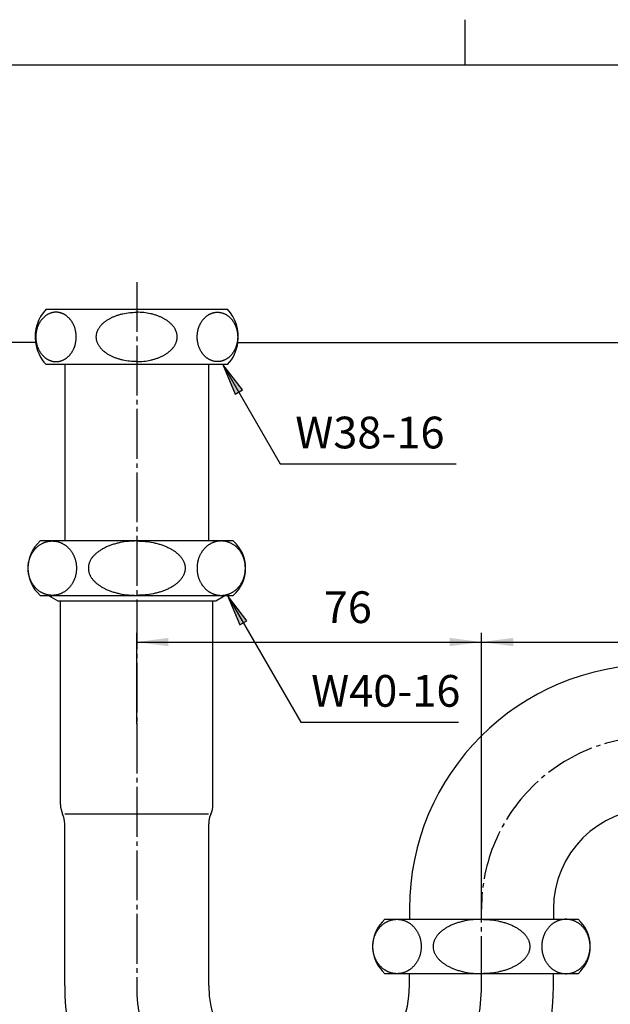
# Model space of a CAD drawing. Units: inches. Extents: x -10 to 430, y -10 to 604.
# Drawn here: x 112 to 242, y 367 to 584 of the extents above; entities that cross this region are included whole.
import ezdxf

# ---------------------------------------------------------------- set-up
doc = ezdxf.new("R2010")
doc.units = ezdxf.units.IN
doc.linetypes.add('DASH_CENTER', pattern=[14, 11, -1, 1, -1])
for name, color, linetype in [('1', 7, 'Continuous'), ('ITTEN', 7, 'Continuous'), ('JISSEN', 7, 'Continuous'), ('SAISEN', 7, 'Continuous')]:
    doc.layers.add(name, color=color, linetype=linetype)
doc.styles.add('CONVERTER_11', font='txt.shx', dxfattribs={"width": 0.9})
doc.dimstyles.new('ME10_DIM_10', dxfattribs={"dimtxt": 7, "dimasz": 7, "dimexe": 2, "dimexo": 0, "dimgap": 2, "dimtad": 1, "dimzin": 12, "dimdsep": 46, "dimtxsty": 'CONVERTER_11', "dimsah": 1, "dimcen": 0.09, "dimclrd": 2, "dimclre": 2, "dimclrt": 7, "dimadec": 0, "dimazin": 0, "dimtfac": 1, "dimtdec": 4, "dimtix": 1, "dimtmove": 0, "dimatfit": 3, "dimfxl": 1, "dimtolj": 1, "dimtzin": 0, "dimarcsym": 0})
doc.dimstyles.new('ME10_DIM_13', dxfattribs={"dimtxt": 7, "dimasz": 7, "dimexe": 2, "dimexo": 0, "dimgap": 2, "dimtad": 1, "dimzin": 12, "dimdsep": 46, "dimtxsty": 'CONVERTER_11', "dimsah": 1, "dimcen": 0.09, "dimclrd": 2, "dimclre": 2, "dimclrt": 7, "dimadec": 0, "dimazin": 0, "dimtfac": 1, "dimtdec": 4, "dimtix": 1, "dimtmove": 0, "dimatfit": 3, "dimfxl": 1, "dimtolj": 1, "dimtzin": 0, "dimarcsym": 0})
doc.dimstyles.new('ME10_DIM_15', dxfattribs={"dimtxt": 7, "dimasz": 7, "dimexe": 2, "dimexo": 0, "dimgap": 2, "dimtad": 1, "dimzin": 12, "dimdsep": 46, "dimtxsty": 'CONVERTER_11', "dimsah": 1, "dimcen": 0.09, "dimclrd": 2, "dimclre": 2, "dimclrt": 7, "dimadec": 0, "dimazin": 0, "dimtfac": 1, "dimtdec": 4, "dimtix": 1, "dimtmove": 0, "dimatfit": 3, "dimfxl": 1, "dimtolj": 1, "dimtzin": 0, "dimarcsym": 0})
doc.dimstyles.new('ME10_DIM_16', dxfattribs={"dimtxt": 7, "dimasz": 7, "dimexe": 2, "dimexo": 0, "dimgap": 2, "dimtad": 1, "dimzin": 12, "dimdsep": 46, "dimtxsty": 'CONVERTER_11', "dimsah": 1, "dimcen": 0.09, "dimclrd": 2, "dimclre": 2, "dimclrt": 7, "dimadec": 0, "dimazin": 0, "dimtfac": 1, "dimtdec": 4, "dimtix": 1, "dimtmove": 0, "dimatfit": 3, "dimfxl": 1, "dimtolj": 1, "dimtzin": 0, "dimarcsym": 0})
doc.dimstyles.get("Standard").update_dxf_attribs({"dimtxt": 0.18, "dimasz": 0.18, "dimexe": 0.18, "dimexo": 0.0625, "dimgap": 0.09, "dimtad": 0, "dimtih": 1, "dimtoh": 1, "dimdec": 4, "dimzin": 0, "dimdsep": 46, "dimtxsty": 'Standard', "dimcen": 0.09, "dimadec": 0, "dimazin": 0, "dimtfac": 1, "dimtdec": 4, "dimtofl": 0, "dimtmove": 0, "dimatfit": 3, "dimfxl": 1, "dimtolj": 1, "dimtzin": 0, "dimarcsym": 0})

# ---------------------------------------------------------------- blocks, each defined once
blk = doc.blocks.new('開示A4')
at = {"layer": '1', "color": 2, "linetype": 'Continuous'}
blk.add_line((105, 287), (105, 292), dxfattribs=at)
at = {"layer": '1', "color": 7, "linetype": 'Continuous'}
for p, q in [((105, 287), (25, 287)), ((200, 287), (105, 287))]:
    blk.add_line(p, q, dxfattribs=at)
blk = doc.blocks.new('開示A4枠')
at = {"layer": '1', "xscale": 2, "yscale": 2, "zscale": 2}
blk.add_blockref('開示A4', (0, 0), dxfattribs=at)
blk = doc.blocks.new('*D3')
at = {"layer": '1', "color": 2, "linetype": 'Continuous'}
for p, q in [((159.92, 512.8), (356.1, 512.8)), ((354.1, 512.8), (354.1, 125.8)), ((305.47, 125.8), (356.1, 125.8))]:
    blk.add_line(p, q, dxfattribs=at)
at = {"layer": '1', "color": 2}
for points in [[(355.02, 505.8), (353.18, 505.8), (354.1, 512.8)], [(353.18, 132.8), (355.02, 132.8), (354.1, 125.8)]]:
    blk.add_solid(points, dxfattribs=at)
at = {"layer": '1', "color": 7, "insert": (352.1, 301.22), "char_height": 7, "attachment_point": 7, "rotation": 90, "line_spacing_factor": 0.60024, "style": 'CONVERTER_11'}
blk.add_mtext('542～579', dxfattribs=at)
blk = doc.blocks.new('*D6')
at = {"layer": '1', "color": 2, "linetype": 'Continuous'}
for p, q in [((115.28, 512.8), (101.6, 512.8)), ((103.6, 512.8), (103.6, 332.8)), ((175.6, 332.8), (101.6, 332.8))]:
    blk.add_line(p, q, dxfattribs=at)
at = {"layer": '1', "color": 2}
for points in [[(104.52, 505.8), (102.68, 505.8), (103.6, 512.8)], [(102.68, 339.8), (104.52, 339.8), (103.6, 332.8)]]:
    blk.add_solid(points, dxfattribs=at)
at = {"layer": '1', "color": 7, "insert": (101.6, 404.72), "char_height": 7, "attachment_point": 7, "rotation": 90, "line_spacing_factor": 0.60024, "style": 'CONVERTER_11'}
blk.add_mtext('180～217', dxfattribs=at)
blk = doc.blocks.new('*D8')
at = {"layer": '1', "color": 2, "linetype": 'Continuous'}
for p, q in [((213.6, 387.8), (213.6, 448.68)), ((289.6, 387.8), (289.6, 448.68)), ((213.6, 446.68), (289.6, 446.68))]:
    blk.add_line(p, q, dxfattribs=at)
at = {"layer": '1', "color": 2}
for points in [[(220.6, 447.6), (220.6, 445.76), (213.6, 446.68)], [(282.6, 445.76), (282.6, 447.6), (289.6, 446.68)]]:
    blk.add_solid(points, dxfattribs=at)
at = {"layer": '1', "color": 7, "insert": (246.43, 448.68), "char_height": 7, "attachment_point": 7, "rotation": 0.0003, "line_spacing_factor": 0.60024, "style": 'CONVERTER_11'}
blk.add_mtext('76', dxfattribs=at)
blk = doc.blocks.new('*D9')
at = {"layer": '1', "color": 2, "linetype": 'Continuous'}
for p, q in [((137.6, 428.7), (137.6, 448.68)), ((213.6, 387.8), (213.6, 448.68)), ((137.6, 446.68), (213.6, 446.68))]:
    blk.add_line(p, q, dxfattribs=at)
at = {"layer": '1', "color": 2}
for points in [[(144.6, 447.6), (144.6, 445.76), (137.6, 446.68)], [(206.6, 445.76), (206.6, 447.6), (213.6, 446.68)]]:
    blk.add_solid(points, dxfattribs=at)
at = {"layer": '1', "color": 7, "insert": (178.83, 448.68), "char_height": 7, "attachment_point": 7, "rotation": 0.0003, "line_spacing_factor": 0.60024, "style": 'CONVERTER_11'}
blk.add_mtext('76', dxfattribs=at)

msp = doc.modelspace()

# ---------------------------------------------------------------- hatches: boundary and pattern name
at = {"layer": '1', "linetype": 'Continuous'}
for points in [[(159.301, 501.38), (160.897, 502.301), (156.599, 507.903)], [(160.301, 450.455), (161.897, 451.376), (157.599, 456.978)]]:
    msp.add_hatch(color=2, dxfattribs=at).paths.add_polyline_path(points)

# ---------------------------------------------------------------- linework, layer by layer
at = {"layer": '1', "color": 2, "linetype": 'Continuous'}
for p, q in [((160.897, 502.301), (156.599, 507.903)), ((156.599, 507.903), (159.301, 501.38)), ((159.301, 501.38), (160.897, 502.301)), ((161.897, 451.376), (157.599, 456.978)), ((157.599, 456.978), (160.301, 450.455)), ((160.301, 450.455), (161.897, 451.376))]:
    msp.add_line(p, q, dxfattribs=at)
at = {"layer": '1', "color": 7}
for p in [(115.28, 512.803), (159.918, 512.803), (137.599, 428.702), (213.599, 387.803), (213.599, 387.803)]:
    msp.add_point(p, dxfattribs=at)
at = {"layer": 'ITTEN', "color": 2, "linetype": 'DASH_CENTER'}
for p, q in [((137.599, 526.103), (137.599, 428.702)), ((137.599, 428.702), (137.599, 370.803)), ((213.599, 370.803), (213.599, 387.803))]:
    msp.add_line(p, q, dxfattribs=at)
for centre, start, end in [((251.599, 387.803), 90, 180), ((175.599, 370.803), 180, 0)]:
    msp.add_arc(centre, 38, start, end, dxfattribs=at)
at = {"layer": 'JISSEN', "color": 7, "linetype": 'Continuous'}
for p, q in [((117.599, 520.103), (157.599, 520.103)), ((157.599, 507.903), (117.599, 507.903)), ((121.724, 507.903), (121.724, 468.978)), ((153.474, 468.978), (153.474, 507.903)), ((137.599, 468.978), (116.307, 468.978)), ((158.89, 468.978), (137.599, 468.978)), ((116.307, 456.978), (137.599, 456.978)), ((118.162, 456.978), (120.197, 455.803)), ((137.599, 456.978), (158.89, 456.978)), ((155.001, 455.803), (157.036, 456.978)), ((120.197, 455.803), (137.599, 455.803)), ((120.799, 410.803), (120.799, 455.803)), ((137.599, 455.803), (154.399, 455.803)), ((154.399, 455.803), (155.001, 455.803)), ((154.399, 410.803), (154.399, 455.803)), ((137.599, 408.702), (121.783, 408.702)), ((153.415, 408.702), (137.599, 408.702)), ((121.724, 370.803), (121.724, 406.602)), ((153.474, 370.803), (153.474, 406.602)), ((197.724, 387.803), (197.724, 385.503)), ((229.474, 387.803), (229.474, 385.503)), ((192.307, 385.503), (197.724, 385.503)), ((197.724, 385.503), (234.89, 385.503)), ((197.724, 373.503), (192.307, 373.503)), ((213.599, 373.503), (197.724, 373.503)), ((197.724, 370.803), (197.724, 373.503)), ((234.89, 373.503), (213.599, 373.503)), ((229.474, 370.803), (229.474, 373.503))]:
    msp.add_line(p, q, dxfattribs=at)
for centre, radius, start, end in [((124.151, 514.003), 8.952, 137.04642, 187.70352), ((151.047, 514.003), 8.952, 352.29648, 42.95358), ((124.151, 514.003), 8.952, 187.70352, 222.95358), ((151.047, 514.003), 8.952, 317.04642, 352.29648), ((121.599, 462.978), 8, 131.40962, 228.59038), ((153.599, 462.978), 8, 311.40962, 48.59038), ((251.599, 387.803), 53.875, 0, 180), ((125.799, 410.803), 5, 180, 204.83788), ((149.399, 410.803), 5, 335.16212, 0), ((116.724, 406.602), 5, 0, 24.83788), ((158.474, 406.602), 5, 155.16212, 180), ((251.599, 387.803), 22.125, 0, 180), ((197.599, 379.503), 8, 131.40962, 228.59038), ((229.599, 379.503), 8, 311.40962, 48.59038), ((175.599, 370.803), 53.875, 180, 255.95059), ((175.599, 370.803), 22.125, 180, 0), ((175.599, 370.803), 53.875, 284.04941, 0)]:
    msp.add_arc(centre, radius, start, end, dxfattribs=at)
for points, knots in [([(118.647, 508.739), (118.584, 508.761), (118.46, 508.804), (118.276, 508.881), (118.094, 508.967), (117.915, 509.064), (117.741, 509.169), (117.571, 509.283), (117.404, 509.407), (117.242, 509.54), (117.086, 509.68), (116.934, 509.829), (116.788, 509.986), (116.647, 510.151), (116.513, 510.322), (116.385, 510.501), (116.264, 510.687), (116.148, 510.879), (116.041, 511.076), (115.94, 511.279), (115.847, 511.488), (115.76, 511.702), (115.682, 511.919), (115.612, 512.14), (115.55, 512.365), (115.495, 512.594), (115.449, 512.824), (115.411, 513.057), (115.382, 513.292), (115.361, 513.528), (115.348, 513.765), (115.344, 514.003), (115.348, 514.24), (115.361, 514.477), (115.382, 514.714), (115.411, 514.949), (115.449, 515.181), (115.495, 515.412), (115.55, 515.641), (115.612, 515.866), (115.682, 516.087), (115.76, 516.304), (115.847, 516.518), (115.94, 516.726), (116.041, 516.929), (116.148, 517.126), (116.264, 517.319), (116.385, 517.505), (116.513, 517.683), (116.647, 517.854), (116.788, 518.02), (116.934, 518.177), (117.086, 518.326), (117.242, 518.466), (117.404, 518.599), (117.571, 518.722), (117.741, 518.837), (117.915, 518.942), (118.094, 519.038), (118.276, 519.125), (118.46, 519.201), (118.646, 519.268), (118.836, 519.325), (119.027, 519.371), (119.219, 519.407), (119.413, 519.433), (119.607, 519.449), (119.802, 519.454), (119.997, 519.449), (120.191, 519.433), (120.385, 519.407), (120.577, 519.371), (120.769, 519.325), (120.958, 519.268), (121.144, 519.201), (121.329, 519.125), (121.511, 519.038), (121.689, 518.942), (121.863, 518.837), (122.033, 518.722), (122.2, 518.599), (122.362, 518.466), (122.518, 518.326), (122.67, 518.177), (122.816, 518.02), (122.957, 517.854), (123.091, 517.683), (123.219, 517.505), (123.341, 517.319), (123.456, 517.126), (123.564, 516.929), (123.664, 516.726), (123.758, 516.518), (123.844, 516.304), (123.922, 516.087), (123.992, 515.866), (124.055, 515.641), (124.109, 515.412), (124.155, 515.181), (124.193, 514.949), (124.222, 514.714), (124.244, 514.477), (124.256, 514.24), (124.261, 514.003), (124.256, 513.765), (124.244, 513.528), (124.222, 513.292), (124.193, 513.057), (124.155, 512.824), (124.109, 512.594), (124.055, 512.365), (123.992, 512.14), (123.922, 511.919), (123.844, 511.702), (123.758, 511.488), (123.664, 511.279), (123.564, 511.076), (123.456, 510.879), (123.341, 510.687), (123.219, 510.501), (123.091, 510.322), (122.957, 510.151), (122.816, 509.986), (122.67, 509.829), (122.518, 509.68), (122.362, 509.54), (122.2, 509.407), (122.033, 509.283), (121.863, 509.169), (121.689, 509.064), (121.511, 508.967), (121.329, 508.881), (121.144, 508.804), (120.958, 508.738), (120.769, 508.681), (120.577, 508.634), (120.385, 508.598), (120.191, 508.572), (119.997, 508.556), (119.802, 508.551), (119.607, 508.556), (119.413, 508.572), (119.219, 508.598), (119.027, 508.634), (118.835, 508.68), (118.71, 508.72), (118.647, 508.739)], [0, 0, 0, 0, 0.1977514, 0.3955011, 0.5984301, 0.8013629, 1.0043015, 1.2072395, 1.4169576, 1.6266786, 1.8364044, 2.0461305, 2.2633137, 2.4804991, 2.697688, 2.9148775, 3.1392798, 3.3636835, 3.5880897, 3.8124965, 4.0430619, 4.2736281, 4.5041959, 4.7347642, 4.9698003, 5.2048369, 5.4398743, 5.6749121, 5.9122932, 6.1496744, 6.3870559, 6.6244375, 6.8618192, 7.0992006, 7.3365818, 7.5739629, 7.8090007, 8.0440382, 8.2790747, 8.5141108, 8.7446792, 8.975247, 9.2058132, 9.4363786, 9.6607854, 9.8851915, 10.1095952, 10.3339976, 10.551187, 10.768376, 10.9855613, 11.2027446, 11.4124706, 11.6221965, 11.8319175, 12.0416355, 12.2445735, 12.4475121, 12.6504449, 12.853374, 13.0511236, 13.248875, 13.4466213, 13.6443634, 13.8392949, 14.0342294, 14.2291618, 14.4240902, 14.6190186, 14.813951, 15.0088855, 15.203817, 15.4015591, 15.5993054, 15.7970568, 15.9948065, 16.1977355, 16.4006683, 16.6036069, 16.8065449, 17.0162629, 17.2259839, 17.4357098, 17.6454359, 17.8626191, 18.0798044, 18.2969934, 18.5141828, 18.7385852, 18.9629889, 19.1873951, 19.4118018, 19.6423672, 19.8729334, 20.1035013, 20.3340696, 20.5691057, 20.8041423, 21.0391797, 21.2742175, 21.5115986, 21.7489798, 21.9863613, 22.2237429, 22.4611245, 22.698506, 22.9358872, 23.1732683, 23.4083061, 23.6433435, 23.8783801, 24.1134162, 24.3439845, 24.5745523, 24.8051186, 25.0356839, 25.2600907, 25.4844969, 25.7089006, 25.9333029, 26.1504924, 26.3676813, 26.5848667, 26.8020499, 27.011776, 27.2215019, 27.4312228, 27.6409409, 27.8438789, 28.0468175, 28.2497503, 28.4526793, 28.650429, 28.8481804, 29.0459267, 29.2436688, 29.4386003, 29.6335348, 29.8284672, 30.0233956, 30.218324, 30.4132564, 30.6081909, 30.8031224, 31.0008645, 31.1986107, 31.1986107, 31.1986107, 31.1986107]), ([(137.599, 508.553), (137.087, 508.568), (136.063, 508.599), (134.929, 508.79), (134.193, 508.964), (133.84, 509.059), (133.489, 509.165), (133.148, 509.279), (132.817, 509.402), (132.496, 509.532), (132.179, 509.674), (131.875, 509.823), (131.584, 509.978), (131.306, 510.141), (131.034, 510.314), (130.776, 510.493), (130.533, 510.677), (130.305, 510.867), (130.086, 511.066), (129.883, 511.27), (129.696, 511.478), (129.525, 511.689), (129.366, 511.909), (129.224, 512.132), (129.098, 512.357), (128.99, 512.584), (128.896, 512.817), (128.819, 513.052), (128.759, 513.288), (128.717, 513.524), (128.691, 513.763), (128.682, 514.003), (128.691, 514.243), (128.717, 514.481), (128.759, 514.717), (128.819, 514.954), (128.896, 515.189), (128.99, 515.422), (129.098, 515.648), (129.224, 515.874), (129.366, 516.097), (129.525, 516.317), (129.696, 516.527), (129.883, 516.735), (130.086, 516.939), (130.305, 517.139), (130.533, 517.328), (130.776, 517.513), (131.034, 517.692), (131.306, 517.865), (131.584, 518.027), (131.875, 518.183), (132.179, 518.332), (132.496, 518.473), (132.817, 518.604), (133.148, 518.726), (133.489, 518.841), (133.84, 518.946), (134.193, 519.041), (134.929, 519.215), (136.063, 519.406), (137.087, 519.437), (137.599, 519.453)], [0, 0, 0, 0, 1.5354739, 3.0709478, 3.4372462, 3.8035238, 4.1698104, 4.5361014, 4.8824805, 5.2288558, 5.5752293, 5.9216018, 6.2438547, 6.5661038, 6.8883491, 7.2105916, 7.5067779, 7.80296, 8.0991331, 8.3953, 8.6665288, 8.9377547, 9.2089566, 9.4801459, 9.7312784, 9.9824136, 10.2334995, 10.4845645, 10.7243067, 10.9640623, 11.2037851, 11.4434854, 11.6831858, 11.9229086, 12.1626642, 12.4024064, 12.6534714, 12.9045572, 13.1556924, 13.406825, 13.6780143, 13.9492161, 14.220442, 14.4916708, 14.7878378, 15.0840108, 15.3801929, 15.6763792, 15.9986218, 16.320867, 16.6431162, 16.965369, 17.3117416, 17.658115, 18.0044903, 18.3508695, 18.7171605, 19.083447, 19.4497247, 19.816023, 21.3514969, 22.8869709, 22.8869709, 22.8869709, 22.8869709]), ([(137.599, 508.553), (138.111, 508.568), (139.135, 508.599), (140.269, 508.79), (141.005, 508.964), (141.358, 509.059), (141.709, 509.165), (142.05, 509.279), (142.381, 509.402), (142.702, 509.532), (143.019, 509.674), (143.322, 509.823), (143.614, 509.978), (143.892, 510.141), (144.164, 510.314), (144.422, 510.493), (144.664, 510.677), (144.892, 510.867), (145.112, 511.066), (145.315, 511.27), (145.502, 511.478), (145.673, 511.689), (145.832, 511.909), (145.974, 512.132), (146.1, 512.357), (146.208, 512.584), (146.302, 512.817), (146.379, 513.052), (146.439, 513.288), (146.481, 513.524), (146.507, 513.763), (146.516, 514.003), (146.507, 514.243), (146.481, 514.481), (146.439, 514.717), (146.379, 514.954), (146.302, 515.189), (146.208, 515.422), (146.1, 515.648), (145.974, 515.874), (145.832, 516.097), (145.673, 516.317), (145.502, 516.527), (145.315, 516.735), (145.112, 516.939), (144.892, 517.139), (144.664, 517.328), (144.422, 517.513), (144.164, 517.692), (143.892, 517.865), (143.614, 518.027), (143.322, 518.183), (143.019, 518.332), (142.702, 518.473), (142.381, 518.604), (142.05, 518.726), (141.709, 518.841), (141.358, 518.946), (141.005, 519.041), (140.269, 519.215), (139.135, 519.406), (138.111, 519.437), (137.599, 519.453)], [0, 0, 0, 0, 1.5354739, 3.0709478, 3.4372462, 3.8035238, 4.1698104, 4.5361014, 4.8824805, 5.2288558, 5.5752293, 5.9216018, 6.2438547, 6.5661038, 6.8883491, 7.2105916, 7.5067779, 7.80296, 8.0991331, 8.3953, 8.6665288, 8.9377547, 9.2089566, 9.4801459, 9.7312784, 9.9824136, 10.2334995, 10.4845645, 10.7243067, 10.9640623, 11.2037851, 11.4434854, 11.6831858, 11.9229086, 12.1626642, 12.4024064, 12.6534714, 12.9045572, 13.1556924, 13.406825, 13.6780143, 13.9492161, 14.220442, 14.4916708, 14.7878378, 15.0840108, 15.3801929, 15.6763792, 15.9986218, 16.320867, 16.6431162, 16.965369, 17.3117416, 17.658115, 18.0044903, 18.3508695, 18.7171605, 19.083447, 19.4497247, 19.816023, 21.3514969, 22.8869709, 22.8869709, 22.8869709, 22.8869709]), ([(156.551, 508.739), (156.614, 508.761), (156.738, 508.804), (156.922, 508.881), (157.104, 508.967), (157.283, 509.064), (157.457, 509.169), (157.627, 509.283), (157.794, 509.407), (157.956, 509.54), (158.112, 509.68), (158.264, 509.829), (158.41, 509.986), (158.551, 510.151), (158.685, 510.322), (158.813, 510.501), (158.934, 510.687), (159.05, 510.879), (159.157, 511.076), (159.258, 511.279), (159.351, 511.488), (159.437, 511.702), (159.515, 511.919), (159.586, 512.14), (159.648, 512.365), (159.703, 512.594), (159.749, 512.824), (159.787, 513.057), (159.816, 513.292), (159.837, 513.528), (159.85, 513.765), (159.854, 514.003), (159.85, 514.24), (159.837, 514.477), (159.816, 514.714), (159.787, 514.949), (159.749, 515.181), (159.703, 515.412), (159.648, 515.641), (159.586, 515.866), (159.515, 516.087), (159.437, 516.304), (159.351, 516.518), (159.258, 516.726), (159.157, 516.929), (159.05, 517.126), (158.934, 517.319), (158.813, 517.505), (158.685, 517.683), (158.551, 517.854), (158.41, 518.02), (158.264, 518.177), (158.112, 518.326), (157.956, 518.466), (157.794, 518.599), (157.627, 518.722), (157.457, 518.837), (157.283, 518.942), (157.104, 519.038), (156.922, 519.125), (156.738, 519.201), (156.552, 519.268), (156.362, 519.325), (156.171, 519.371), (155.978, 519.407), (155.785, 519.433), (155.591, 519.449), (155.396, 519.454), (155.201, 519.449), (155.006, 519.433), (154.813, 519.407), (154.621, 519.371), (154.429, 519.325), (154.24, 519.268), (154.053, 519.201), (153.869, 519.125), (153.687, 519.038), (153.509, 518.942), (153.335, 518.837), (153.165, 518.722), (152.998, 518.599), (152.836, 518.466), (152.68, 518.326), (152.528, 518.177), (152.382, 518.02), (152.241, 517.854), (152.107, 517.683), (151.979, 517.505), (151.857, 517.319), (151.742, 517.126), (151.634, 516.929), (151.534, 516.726), (151.44, 516.518), (151.354, 516.304), (151.276, 516.087), (151.206, 515.866), (151.143, 515.641), (151.089, 515.412), (151.043, 515.181), (151.005, 514.949), (150.976, 514.714), (150.954, 514.477), (150.942, 514.24), (150.937, 514.003), (150.942, 513.765), (150.954, 513.528), (150.976, 513.292), (151.005, 513.057), (151.043, 512.824), (151.089, 512.594), (151.143, 512.365), (151.206, 512.14), (151.276, 511.919), (151.354, 511.702), (151.44, 511.488), (151.534, 511.279), (151.634, 511.076), (151.742, 510.879), (151.857, 510.687), (151.979, 510.501), (152.107, 510.322), (152.241, 510.151), (152.382, 509.986), (152.528, 509.829), (152.68, 509.68), (152.836, 509.54), (152.998, 509.407), (153.165, 509.283), (153.335, 509.169), (153.509, 509.064), (153.687, 508.967), (153.869, 508.881), (154.053, 508.804), (154.24, 508.738), (154.429, 508.681), (154.621, 508.634), (154.813, 508.598), (155.006, 508.572), (155.201, 508.556), (155.396, 508.551), (155.591, 508.556), (155.785, 508.572), (155.978, 508.598), (156.171, 508.634), (156.362, 508.68), (156.488, 508.72), (156.551, 508.739)], [0, 0, 0, 0, 0.1977514, 0.3955011, 0.5984301, 0.8013629, 1.0043015, 1.2072395, 1.4169576, 1.6266786, 1.8364044, 2.0461305, 2.2633137, 2.4804991, 2.697688, 2.9148775, 3.1392798, 3.3636835, 3.5880897, 3.8124965, 4.0430619, 4.2736281, 4.5041959, 4.7347642, 4.9698003, 5.2048369, 5.4398743, 5.6749121, 5.9122932, 6.1496744, 6.3870559, 6.6244375, 6.8618192, 7.0992006, 7.3365818, 7.5739629, 7.8090007, 8.0440382, 8.2790747, 8.5141108, 8.7446792, 8.975247, 9.2058132, 9.4363786, 9.6607854, 9.8851915, 10.1095952, 10.3339976, 10.551187, 10.768376, 10.9855613, 11.2027446, 11.4124706, 11.6221965, 11.8319175, 12.0416355, 12.2445735, 12.4475121, 12.6504449, 12.853374, 13.0511236, 13.248875, 13.4466213, 13.6443634, 13.8392949, 14.0342294, 14.2291618, 14.4240902, 14.6190186, 14.813951, 15.0088855, 15.203817, 15.4015591, 15.5993054, 15.7970568, 15.9948065, 16.1977355, 16.4006683, 16.6036069, 16.8065449, 17.0162629, 17.2259839, 17.4357098, 17.6454359, 17.8626191, 18.0798044, 18.2969934, 18.5141828, 18.7385852, 18.9629889, 19.1873951, 19.4118018, 19.6423672, 19.8729334, 20.1035013, 20.3340696, 20.5691057, 20.8041423, 21.0391797, 21.2742175, 21.5115986, 21.7489798, 21.9863613, 22.2237429, 22.4611245, 22.698506, 22.9358872, 23.1732683, 23.4083061, 23.6433435, 23.8783801, 24.1134162, 24.3439845, 24.5745523, 24.8051186, 25.0356839, 25.2600907, 25.4844969, 25.7089006, 25.9333029, 26.1504924, 26.3676813, 26.5848667, 26.8020499, 27.011776, 27.2215019, 27.4312228, 27.6409409, 27.8438789, 28.0468175, 28.2497503, 28.4526793, 28.650429, 28.8481804, 29.0459267, 29.2436688, 29.4386003, 29.6335348, 29.8284672, 30.0233956, 30.218324, 30.4132564, 30.6081909, 30.8031224, 31.0008645, 31.1986107, 31.1986107, 31.1986107, 31.1986107]), ([(117.598, 468.773), (117.523, 468.749), (117.374, 468.702), (117.154, 468.617), (116.937, 468.522), (116.723, 468.416), (116.515, 468.301), (116.311, 468.175), (116.112, 468.039), (115.918, 467.893), (115.731, 467.738), (115.549, 467.574), (115.374, 467.401), (115.206, 467.22), (115.045, 467.031), (114.892, 466.834), (114.746, 466.63), (114.608, 466.418), (114.48, 466.201), (114.359, 465.977), (114.247, 465.748), (114.144, 465.512), (114.051, 465.273), (113.966, 465.029), (113.892, 464.782), (113.827, 464.53), (113.771, 464.276), (113.726, 464.019), (113.691, 463.761), (113.665, 463.5), (113.65, 463.239), (113.645, 462.978), (113.65, 462.716), (113.665, 462.455), (113.691, 462.195), (113.726, 461.936), (113.771, 461.68), (113.827, 461.426), (113.892, 461.174), (113.966, 460.926), (114.051, 460.682), (114.144, 460.443), (114.247, 460.208), (114.359, 459.978), (114.48, 459.755), (114.608, 459.537), (114.746, 459.326), (114.892, 459.121), (115.045, 458.925), (115.206, 458.736), (115.374, 458.554), (115.549, 458.381), (115.731, 458.217), (115.918, 458.063), (116.112, 457.917), (116.311, 457.781), (116.515, 457.655), (116.723, 457.539), (116.937, 457.433), (117.154, 457.338), (117.374, 457.254), (117.597, 457.181), (117.824, 457.118), (118.052, 457.067), (118.283, 457.027), (118.514, 456.999), (118.746, 456.982), (118.979, 456.976), (119.212, 456.982), (119.445, 456.999), (119.676, 457.027), (119.906, 457.067), (120.135, 457.118), (120.361, 457.181), (120.585, 457.254), (120.805, 457.338), (121.022, 457.433), (121.236, 457.539), (121.444, 457.655), (121.648, 457.781), (121.847, 457.917), (122.041, 458.063), (122.228, 458.217), (122.41, 458.381), (122.585, 458.554), (122.753, 458.736), (122.914, 458.925), (123.067, 459.121), (123.213, 459.326), (123.35, 459.537), (123.479, 459.755), (123.6, 459.978), (123.712, 460.208), (123.815, 460.443), (123.908, 460.682), (123.992, 460.926), (124.067, 461.174), (124.132, 461.426), (124.188, 461.68), (124.233, 461.936), (124.268, 462.195), (124.294, 462.455), (124.309, 462.716), (124.314, 462.978), (124.309, 463.239), (124.294, 463.5), (124.268, 463.761), (124.233, 464.019), (124.188, 464.276), (124.132, 464.53), (124.067, 464.782), (123.992, 465.029), (123.908, 465.273), (123.815, 465.512), (123.712, 465.748), (123.6, 465.977), (123.479, 466.201), (123.35, 466.418), (123.213, 466.63), (123.067, 466.834), (122.914, 467.031), (122.753, 467.22), (122.585, 467.401), (122.41, 467.574), (122.228, 467.738), (122.041, 467.893), (121.847, 468.039), (121.648, 468.175), (121.444, 468.301), (121.236, 468.416), (121.022, 468.522), (120.805, 468.617), (120.585, 468.701), (120.361, 468.775), (120.135, 468.837), (119.906, 468.888), (119.676, 468.928), (119.445, 468.957), (119.212, 468.974), (118.979, 468.98), (118.746, 468.974), (118.514, 468.957), (118.283, 468.928), (118.052, 468.888), (117.824, 468.838), (117.673, 468.794), (117.598, 468.773)], [0, 0, 0, 0, 0.2347905, 0.4695793, 0.7077439, 0.9459113, 1.1840819, 1.4222515, 1.6648963, 1.9075436, 2.150194, 2.392844, 2.6404863, 2.8881306, 3.1357776, 3.3834245, 3.6359665, 3.88851, 4.1410556, 4.3936012, 4.6503753, 4.9071506, 5.1639273, 5.4207041, 5.6805754, 5.9404475, 6.2003204, 6.4601933, 6.7216979, 6.9832031, 7.2447085, 7.5062137, 7.7677189, 8.0292244, 8.2907295, 8.5522342, 8.812107, 9.07198, 9.3318521, 9.5917234, 9.8485001, 10.1052769, 10.3620521, 10.6188262, 10.8713719, 11.1239175, 11.376461, 11.6290029, 11.8766498, 12.1242969, 12.3719412, 12.6195834, 12.8622334, 13.1048839, 13.3475311, 13.5901759, 13.8283455, 14.0665161, 14.3046835, 14.5428481, 14.7776369, 15.0124274, 15.2472155, 15.4820006, 15.7149699, 15.9479416, 16.1809123, 16.4138803, 16.6468482, 16.879819, 17.1127907, 17.34576, 17.5805451, 17.8153331, 18.0501236, 18.2849125, 18.523077, 18.7612445, 18.9994151, 19.2375847, 19.4802294, 19.7228767, 19.9655272, 20.2081771, 20.4558194, 20.7034637, 20.9511108, 21.1987577, 21.4512996, 21.7038431, 21.9563887, 22.2089343, 22.4657085, 22.7224837, 22.9792605, 23.2360372, 23.4959085, 23.7557806, 24.0156535, 24.2755264, 24.5370311, 24.7985362, 25.0600417, 25.3215469, 25.583052, 25.8445575, 26.1060626, 26.3675673, 26.6274402, 26.8873131, 27.1471852, 27.4070565, 27.6638332, 27.92061, 28.1773852, 28.4341594, 28.686705, 28.9392506, 29.1917941, 29.444336, 29.6919829, 29.93963, 30.1872743, 30.4349166, 30.6775665, 30.920217, 31.1628643, 31.405509, 31.6436786, 31.8818493, 32.1200167, 32.3581812, 32.5929701, 32.8277606, 33.0625486, 33.2973337, 33.5303031, 33.7632747, 33.9962455, 34.2292134, 34.4621814, 34.6951521, 34.9281238, 35.1610931, 35.3958782, 35.6306663, 35.6306663, 35.6306663, 35.6306663]), ([(137.599, 468.978), (136.987, 468.961), (135.763, 468.927), (134.407, 468.717), (133.525, 468.525), (133.102, 468.42), (132.682, 468.304), (132.274, 468.179), (131.878, 468.044), (131.495, 467.9), (131.116, 467.744), (130.752, 467.581), (130.404, 467.409), (130.071, 467.231), (129.745, 467.04), (129.437, 466.843), (129.147, 466.64), (128.875, 466.432), (128.612, 466.212), (128.369, 465.988), (128.145, 465.759), (127.941, 465.528), (127.75, 465.285), (127.579, 465.039), (127.429, 464.791), (127.299, 464.542), (127.186, 464.285), (127.094, 464.026), (127.023, 463.765), (126.972, 463.505), (126.941, 463.242), (126.93, 462.978), (126.941, 462.713), (126.972, 462.45), (127.023, 462.19), (127.094, 461.93), (127.186, 461.67), (127.299, 461.413), (127.429, 461.164), (127.579, 460.916), (127.75, 460.67), (127.941, 460.428), (128.145, 460.197), (128.369, 459.968), (128.612, 459.743), (128.875, 459.523), (129.147, 459.315), (129.437, 459.113), (129.745, 458.915), (130.071, 458.725), (130.404, 458.546), (130.752, 458.375), (131.116, 458.211), (131.495, 458.055), (131.878, 457.912), (132.274, 457.777), (132.682, 457.651), (133.102, 457.535), (133.525, 457.431), (134.407, 457.239), (135.763, 457.029), (136.987, 456.995), (137.599, 456.978)], [0, 0, 0, 0, 1.8351483, 3.6702966, 4.1060007, 4.5416841, 4.9773767, 5.4130738, 5.8225295, 6.2319808, 6.6414311, 7.0508806, 7.4282967, 7.8057079, 8.1831168, 8.5605232, 8.9029409, 9.2453525, 9.5877569, 9.9301548, 10.2385743, 10.5469885, 10.8553768, 11.1637486, 11.4443401, 11.7249339, 12.0054445, 12.285923, 12.5504988, 12.8150951, 13.0796246, 13.3441174, 13.6086102, 13.8731397, 14.137736, 14.4023119, 14.6827904, 14.963301, 15.2438948, 15.5244862, 15.8328581, 16.1412464, 16.4496605, 16.7580801, 17.1004779, 17.4428824, 17.785294, 18.1277117, 18.5051181, 18.882527, 19.2599382, 19.6373543, 20.0468038, 20.456254, 20.8657053, 21.2751611, 21.7108582, 22.1465508, 22.5822342, 23.0179382, 24.8530865, 26.6882349, 26.6882349, 26.6882349, 26.6882349]), ([(137.599, 468.978), (138.211, 468.961), (139.435, 468.927), (140.791, 468.717), (141.673, 468.525), (142.096, 468.42), (142.516, 468.304), (142.924, 468.179), (143.32, 468.044), (143.703, 467.9), (144.082, 467.744), (144.446, 467.581), (144.794, 467.409), (145.127, 467.231), (145.453, 467.04), (145.761, 466.843), (146.051, 466.64), (146.323, 466.432), (146.586, 466.212), (146.829, 465.988), (147.053, 465.759), (147.257, 465.528), (147.448, 465.285), (147.619, 465.039), (147.769, 464.791), (147.899, 464.542), (148.012, 464.285), (148.104, 464.026), (148.175, 463.765), (148.226, 463.505), (148.257, 463.242), (148.268, 462.978), (148.257, 462.713), (148.226, 462.45), (148.175, 462.19), (148.104, 461.93), (148.012, 461.67), (147.899, 461.413), (147.769, 461.164), (147.619, 460.916), (147.448, 460.67), (147.257, 460.428), (147.053, 460.197), (146.829, 459.968), (146.586, 459.743), (146.323, 459.523), (146.051, 459.315), (145.761, 459.113), (145.453, 458.915), (145.127, 458.725), (144.794, 458.546), (144.446, 458.375), (144.082, 458.211), (143.703, 458.055), (143.32, 457.912), (142.924, 457.777), (142.516, 457.651), (142.096, 457.535), (141.673, 457.431), (140.791, 457.239), (139.435, 457.029), (138.211, 456.995), (137.599, 456.978)], [0, 0, 0, 0, 1.8351483, 3.6702966, 4.1060007, 4.5416841, 4.9773767, 5.4130738, 5.8225295, 6.2319808, 6.6414311, 7.0508806, 7.4282967, 7.8057079, 8.1831168, 8.5605232, 8.9029409, 9.2453525, 9.5877569, 9.9301548, 10.2385743, 10.5469885, 10.8553768, 11.1637486, 11.4443401, 11.7249339, 12.0054445, 12.285923, 12.5504988, 12.8150951, 13.0796246, 13.3441174, 13.6086102, 13.8731397, 14.137736, 14.4023119, 14.6827904, 14.963301, 15.2438948, 15.5244862, 15.8328581, 16.1412464, 16.4496605, 16.7580801, 17.1004779, 17.4428824, 17.785294, 18.1277117, 18.5051181, 18.882527, 19.2599382, 19.6373543, 20.0468038, 20.456254, 20.8657053, 21.2751611, 21.7108582, 22.1465508, 22.5822342, 23.0179382, 24.8530865, 26.6882349, 26.6882349, 26.6882349, 26.6882349]), ([(157.6, 468.773), (157.675, 468.749), (157.824, 468.702), (158.044, 468.617), (158.261, 468.522), (158.475, 468.416), (158.683, 468.301), (158.887, 468.175), (159.086, 468.039), (159.28, 467.893), (159.467, 467.738), (159.649, 467.574), (159.824, 467.401), (159.992, 467.22), (160.153, 467.031), (160.306, 466.834), (160.452, 466.63), (160.59, 466.418), (160.718, 466.201), (160.839, 465.977), (160.951, 465.748), (161.054, 465.512), (161.147, 465.273), (161.232, 465.029), (161.306, 464.782), (161.371, 464.53), (161.427, 464.276), (161.472, 464.019), (161.507, 463.761), (161.533, 463.5), (161.548, 463.239), (161.553, 462.978), (161.548, 462.716), (161.533, 462.455), (161.507, 462.195), (161.472, 461.936), (161.427, 461.68), (161.371, 461.426), (161.306, 461.174), (161.232, 460.926), (161.147, 460.682), (161.054, 460.443), (160.951, 460.208), (160.839, 459.978), (160.718, 459.755), (160.59, 459.537), (160.452, 459.326), (160.306, 459.121), (160.153, 458.925), (159.992, 458.736), (159.824, 458.554), (159.649, 458.381), (159.467, 458.217), (159.28, 458.063), (159.086, 457.917), (158.887, 457.781), (158.683, 457.655), (158.475, 457.539), (158.261, 457.433), (158.044, 457.338), (157.824, 457.254), (157.601, 457.181), (157.374, 457.118), (157.145, 457.067), (156.915, 457.027), (156.684, 456.999), (156.452, 456.982), (156.219, 456.976), (155.986, 456.982), (155.753, 456.999), (155.522, 457.027), (155.292, 457.067), (155.063, 457.118), (154.837, 457.181), (154.613, 457.254), (154.393, 457.338), (154.176, 457.433), (153.962, 457.539), (153.754, 457.655), (153.55, 457.781), (153.351, 457.917), (153.157, 458.063), (152.97, 458.217), (152.788, 458.381), (152.613, 458.554), (152.445, 458.736), (152.284, 458.925), (152.131, 459.121), (151.985, 459.326), (151.848, 459.537), (151.719, 459.755), (151.598, 459.978), (151.486, 460.208), (151.383, 460.443), (151.29, 460.682), (151.205, 460.926), (151.131, 461.174), (151.066, 461.426), (151.01, 461.68), (150.965, 461.936), (150.93, 462.195), (150.904, 462.455), (150.889, 462.716), (150.884, 462.978), (150.889, 463.239), (150.904, 463.5), (150.93, 463.761), (150.965, 464.019), (151.01, 464.276), (151.066, 464.53), (151.131, 464.782), (151.205, 465.029), (151.29, 465.273), (151.383, 465.512), (151.486, 465.748), (151.598, 465.977), (151.719, 466.201), (151.848, 466.418), (151.985, 466.63), (152.131, 466.834), (152.284, 467.031), (152.445, 467.22), (152.613, 467.401), (152.788, 467.574), (152.97, 467.738), (153.157, 467.893), (153.351, 468.039), (153.55, 468.175), (153.754, 468.301), (153.962, 468.416), (154.176, 468.522), (154.393, 468.617), (154.613, 468.701), (154.837, 468.775), (155.063, 468.837), (155.292, 468.888), (155.522, 468.928), (155.753, 468.957), (155.986, 468.974), (156.219, 468.98), (156.452, 468.974), (156.684, 468.957), (156.915, 468.928), (157.145, 468.888), (157.374, 468.838), (157.525, 468.794), (157.6, 468.773)], [0, 0, 0, 0, 0.2347905, 0.4695793, 0.7077439, 0.9459113, 1.1840819, 1.4222515, 1.6648963, 1.9075436, 2.150194, 2.392844, 2.6404863, 2.8881306, 3.1357776, 3.3834245, 3.6359665, 3.88851, 4.1410556, 4.3936012, 4.6503753, 4.9071506, 5.1639273, 5.4207041, 5.6805754, 5.9404475, 6.2003204, 6.4601933, 6.7216979, 6.9832031, 7.2447085, 7.5062137, 7.7677189, 8.0292244, 8.2907295, 8.5522342, 8.812107, 9.07198, 9.3318521, 9.5917234, 9.8485001, 10.1052769, 10.3620521, 10.6188262, 10.8713719, 11.1239175, 11.376461, 11.6290029, 11.8766498, 12.1242969, 12.3719412, 12.6195834, 12.8622334, 13.1048839, 13.3475311, 13.5901759, 13.8283455, 14.0665161, 14.3046835, 14.5428481, 14.7776369, 15.0124274, 15.2472155, 15.4820006, 15.7149699, 15.9479416, 16.1809123, 16.4138803, 16.6468482, 16.879819, 17.1127907, 17.34576, 17.5805451, 17.8153331, 18.0501236, 18.2849125, 18.523077, 18.7612445, 18.9994151, 19.2375847, 19.4802294, 19.7228767, 19.9655272, 20.2081771, 20.4558194, 20.7034637, 20.9511108, 21.1987577, 21.4512996, 21.7038431, 21.9563887, 22.2089343, 22.4657085, 22.7224837, 22.9792605, 23.2360372, 23.4959085, 23.7557806, 24.0156535, 24.2755264, 24.5370311, 24.7985362, 25.0600417, 25.3215469, 25.583052, 25.8445575, 26.1060626, 26.3675673, 26.6274402, 26.8873131, 27.1471852, 27.4070565, 27.6638332, 27.92061, 28.1773852, 28.4341594, 28.686705, 28.9392506, 29.1917941, 29.444336, 29.6919829, 29.93963, 30.1872743, 30.4349166, 30.6775665, 30.920217, 31.1628643, 31.405509, 31.6436786, 31.8818493, 32.1200167, 32.3581812, 32.5929701, 32.8277606, 33.0625486, 33.2973337, 33.5303031, 33.7632747, 33.9962455, 34.2292134, 34.4621814, 34.6951521, 34.9281238, 35.1610931, 35.3958782, 35.6306663, 35.6306663, 35.6306663, 35.6306663]), ([(193.598, 385.298), (193.523, 385.274), (193.374, 385.227), (193.154, 385.142), (192.937, 385.047), (192.723, 384.941), (192.515, 384.826), (192.311, 384.7), (192.112, 384.564), (191.918, 384.418), (191.731, 384.263), (191.549, 384.099), (191.374, 383.926), (191.206, 383.745), (191.045, 383.556), (190.892, 383.359), (190.746, 383.155), (190.608, 382.943), (190.48, 382.726), (190.359, 382.502), (190.247, 382.273), (190.144, 382.037), (190.051, 381.798), (189.966, 381.554), (189.892, 381.307), (189.827, 381.055), (189.771, 380.801), (189.726, 380.544), (189.691, 380.286), (189.665, 380.025), (189.65, 379.764), (189.645, 379.503), (189.65, 379.241), (189.665, 378.98), (189.691, 378.72), (189.726, 378.461), (189.771, 378.205), (189.827, 377.951), (189.892, 377.699), (189.966, 377.451), (190.051, 377.207), (190.144, 376.968), (190.247, 376.733), (190.359, 376.503), (190.48, 376.28), (190.608, 376.062), (190.746, 375.851), (190.892, 375.646), (191.045, 375.45), (191.206, 375.261), (191.374, 375.079), (191.549, 374.906), (191.731, 374.742), (191.918, 374.588), (192.112, 374.442), (192.311, 374.306), (192.515, 374.18), (192.723, 374.064), (192.937, 373.958), (193.154, 373.863), (193.374, 373.779), (193.597, 373.706), (193.824, 373.643), (194.052, 373.592), (194.283, 373.552), (194.514, 373.524), (194.746, 373.507), (194.979, 373.501), (195.212, 373.507), (195.445, 373.524), (195.676, 373.552), (195.906, 373.592), (196.135, 373.643), (196.361, 373.706), (196.585, 373.779), (196.805, 373.863), (197.022, 373.958), (197.236, 374.064), (197.444, 374.18), (197.648, 374.306), (197.847, 374.442), (198.041, 374.588), (198.228, 374.742), (198.41, 374.906), (198.585, 375.079), (198.753, 375.261), (198.914, 375.45), (199.067, 375.646), (199.213, 375.851), (199.35, 376.062), (199.479, 376.28), (199.6, 376.503), (199.712, 376.733), (199.815, 376.968), (199.908, 377.207), (199.992, 377.451), (200.067, 377.699), (200.132, 377.951), (200.188, 378.205), (200.233, 378.461), (200.268, 378.72), (200.294, 378.98), (200.309, 379.241), (200.314, 379.503), (200.309, 379.764), (200.294, 380.025), (200.268, 380.286), (200.233, 380.544), (200.188, 380.801), (200.132, 381.055), (200.067, 381.307), (199.992, 381.554), (199.908, 381.798), (199.815, 382.037), (199.712, 382.273), (199.6, 382.502), (199.479, 382.726), (199.35, 382.943), (199.213, 383.155), (199.067, 383.359), (198.914, 383.556), (198.753, 383.745), (198.585, 383.926), (198.41, 384.099), (198.228, 384.263), (198.041, 384.418), (197.847, 384.564), (197.648, 384.7), (197.444, 384.826), (197.236, 384.941), (197.022, 385.047), (196.805, 385.142), (196.585, 385.226), (196.361, 385.3), (196.135, 385.362), (195.906, 385.413), (195.676, 385.453), (195.445, 385.482), (195.212, 385.499), (194.979, 385.505), (194.746, 385.499), (194.514, 385.482), (194.283, 385.453), (194.052, 385.413), (193.824, 385.363), (193.673, 385.319), (193.598, 385.298)], [0, 0, 0, 0, 0.2347905, 0.4695793, 0.7077439, 0.9459113, 1.1840819, 1.4222515, 1.6648963, 1.9075436, 2.150194, 2.392844, 2.6404863, 2.8881306, 3.1357776, 3.3834245, 3.6359665, 3.88851, 4.1410556, 4.3936012, 4.6503753, 4.9071506, 5.1639273, 5.4207041, 5.6805754, 5.9404475, 6.2003204, 6.4601933, 6.7216979, 6.9832031, 7.2447085, 7.5062137, 7.7677189, 8.0292244, 8.2907295, 8.5522342, 8.812107, 9.07198, 9.3318521, 9.5917234, 9.8485001, 10.1052769, 10.3620521, 10.6188262, 10.8713719, 11.1239175, 11.376461, 11.6290029, 11.8766498, 12.1242969, 12.3719412, 12.6195834, 12.8622334, 13.1048839, 13.3475311, 13.5901759, 13.8283455, 14.0665161, 14.3046835, 14.5428481, 14.7776369, 15.0124274, 15.2472155, 15.4820006, 15.7149699, 15.9479416, 16.1809123, 16.4138803, 16.6468482, 16.879819, 17.1127907, 17.34576, 17.5805451, 17.8153331, 18.0501236, 18.2849125, 18.523077, 18.7612445, 18.9994151, 19.2375847, 19.4802294, 19.7228767, 19.9655272, 20.2081771, 20.4558194, 20.7034637, 20.9511108, 21.1987577, 21.4512996, 21.7038431, 21.9563887, 22.2089343, 22.4657085, 22.7224837, 22.9792605, 23.2360372, 23.4959085, 23.7557806, 24.0156535, 24.2755264, 24.5370311, 24.7985362, 25.0600417, 25.3215469, 25.583052, 25.8445575, 26.1060626, 26.3675673, 26.6274402, 26.8873131, 27.1471852, 27.4070565, 27.6638332, 27.92061, 28.1773852, 28.4341594, 28.686705, 28.9392506, 29.1917941, 29.444336, 29.6919829, 29.93963, 30.1872743, 30.4349166, 30.6775665, 30.920217, 31.1628643, 31.405509, 31.6436786, 31.8818493, 32.1200167, 32.3581812, 32.5929701, 32.8277606, 33.0625486, 33.2973337, 33.5303031, 33.7632747, 33.9962455, 34.2292134, 34.4621814, 34.6951521, 34.9281238, 35.1610931, 35.3958782, 35.6306663, 35.6306663, 35.6306663, 35.6306663]), ([(213.599, 385.503), (212.987, 385.486), (211.763, 385.452), (210.407, 385.242), (209.525, 385.05), (209.102, 384.945), (208.682, 384.829), (208.274, 384.704), (207.878, 384.569), (207.495, 384.425), (207.116, 384.269), (206.752, 384.106), (206.404, 383.934), (206.071, 383.756), (205.745, 383.565), (205.437, 383.368), (205.147, 383.165), (204.875, 382.957), (204.612, 382.737), (204.369, 382.513), (204.145, 382.284), (203.941, 382.053), (203.75, 381.81), (203.579, 381.564), (203.429, 381.316), (203.299, 381.067), (203.186, 380.81), (203.094, 380.551), (203.023, 380.29), (202.972, 380.03), (202.941, 379.767), (202.93, 379.503), (202.941, 379.238), (202.972, 378.975), (203.023, 378.715), (203.094, 378.455), (203.186, 378.195), (203.299, 377.938), (203.429, 377.689), (203.579, 377.441), (203.75, 377.195), (203.941, 376.953), (204.145, 376.722), (204.369, 376.493), (204.612, 376.268), (204.875, 376.048), (205.147, 375.84), (205.437, 375.638), (205.745, 375.44), (206.071, 375.25), (206.404, 375.071), (206.752, 374.9), (207.116, 374.736), (207.495, 374.58), (207.878, 374.437), (208.274, 374.302), (208.682, 374.176), (209.102, 374.06), (209.525, 373.956), (210.407, 373.764), (211.763, 373.554), (212.987, 373.52), (213.599, 373.503)], [0, 0, 0, 0, 1.8351483, 3.6702966, 4.1060007, 4.5416841, 4.9773767, 5.4130738, 5.8225295, 6.2319808, 6.6414311, 7.0508806, 7.4282967, 7.8057079, 8.1831168, 8.5605232, 8.9029409, 9.2453525, 9.5877569, 9.9301548, 10.2385743, 10.5469885, 10.8553768, 11.1637486, 11.4443401, 11.7249339, 12.0054445, 12.285923, 12.5504988, 12.8150951, 13.0796246, 13.3441174, 13.6086102, 13.8731397, 14.137736, 14.4023119, 14.6827904, 14.963301, 15.2438948, 15.5244862, 15.8328581, 16.1412464, 16.4496605, 16.7580801, 17.1004779, 17.4428824, 17.785294, 18.1277117, 18.5051181, 18.882527, 19.2599382, 19.6373543, 20.0468038, 20.456254, 20.8657053, 21.2751611, 21.7108582, 22.1465508, 22.5822342, 23.0179382, 24.8530865, 26.6882349, 26.6882349, 26.6882349, 26.6882349]), ([(213.599, 385.503), (214.211, 385.486), (215.435, 385.452), (216.791, 385.242), (217.673, 385.05), (218.096, 384.945), (218.516, 384.829), (218.924, 384.704), (219.32, 384.569), (219.703, 384.425), (220.082, 384.269), (220.446, 384.106), (220.794, 383.934), (221.127, 383.756), (221.453, 383.565), (221.761, 383.368), (222.051, 383.165), (222.323, 382.957), (222.586, 382.737), (222.829, 382.513), (223.053, 382.284), (223.257, 382.053), (223.448, 381.81), (223.619, 381.564), (223.769, 381.316), (223.899, 381.067), (224.012, 380.81), (224.104, 380.551), (224.175, 380.29), (224.226, 380.03), (224.257, 379.767), (224.268, 379.503), (224.257, 379.238), (224.226, 378.975), (224.175, 378.715), (224.104, 378.455), (224.012, 378.195), (223.899, 377.938), (223.769, 377.689), (223.619, 377.441), (223.448, 377.195), (223.257, 376.953), (223.053, 376.722), (222.829, 376.493), (222.586, 376.268), (222.323, 376.048), (222.051, 375.84), (221.761, 375.638), (221.453, 375.44), (221.127, 375.25), (220.794, 375.071), (220.446, 374.9), (220.082, 374.736), (219.703, 374.58), (219.32, 374.437), (218.924, 374.302), (218.516, 374.176), (218.096, 374.06), (217.673, 373.956), (216.791, 373.764), (215.435, 373.554), (214.211, 373.52), (213.599, 373.503)], [0, 0, 0, 0, 1.8351483, 3.6702966, 4.1060007, 4.5416841, 4.9773767, 5.4130738, 5.8225295, 6.2319808, 6.6414311, 7.0508806, 7.4282967, 7.8057079, 8.1831168, 8.5605232, 8.9029409, 9.2453525, 9.5877569, 9.9301548, 10.2385743, 10.5469885, 10.8553768, 11.1637486, 11.4443401, 11.7249339, 12.0054445, 12.285923, 12.5504988, 12.8150951, 13.0796246, 13.3441174, 13.6086102, 13.8731397, 14.137736, 14.4023119, 14.6827904, 14.963301, 15.2438948, 15.5244862, 15.8328581, 16.1412464, 16.4496605, 16.7580801, 17.1004779, 17.4428824, 17.785294, 18.1277117, 18.5051181, 18.882527, 19.2599382, 19.6373543, 20.0468038, 20.456254, 20.8657053, 21.2751611, 21.7108582, 22.1465508, 22.5822342, 23.0179382, 24.8530865, 26.6882349, 26.6882349, 26.6882349, 26.6882349]), ([(233.6, 385.298), (233.675, 385.274), (233.824, 385.227), (234.044, 385.142), (234.261, 385.047), (234.475, 384.941), (234.683, 384.826), (234.887, 384.7), (235.086, 384.564), (235.28, 384.418), (235.467, 384.263), (235.649, 384.099), (235.824, 383.926), (235.992, 383.745), (236.153, 383.556), (236.306, 383.359), (236.452, 383.155), (236.59, 382.943), (236.718, 382.726), (236.839, 382.502), (236.951, 382.273), (237.054, 382.037), (237.147, 381.798), (237.232, 381.554), (237.306, 381.307), (237.371, 381.055), (237.427, 380.801), (237.472, 380.544), (237.507, 380.286), (237.533, 380.025), (237.548, 379.764), (237.553, 379.503), (237.548, 379.241), (237.533, 378.98), (237.507, 378.72), (237.472, 378.461), (237.427, 378.205), (237.371, 377.951), (237.306, 377.699), (237.232, 377.451), (237.147, 377.207), (237.054, 376.968), (236.951, 376.733), (236.839, 376.503), (236.718, 376.28), (236.59, 376.062), (236.452, 375.851), (236.306, 375.646), (236.153, 375.45), (235.992, 375.261), (235.824, 375.079), (235.649, 374.906), (235.467, 374.742), (235.28, 374.588), (235.086, 374.442), (234.887, 374.306), (234.683, 374.18), (234.475, 374.064), (234.261, 373.958), (234.044, 373.863), (233.824, 373.779), (233.601, 373.706), (233.374, 373.643), (233.145, 373.592), (232.915, 373.552), (232.684, 373.524), (232.452, 373.507), (232.219, 373.501), (231.986, 373.507), (231.753, 373.524), (231.522, 373.552), (231.292, 373.592), (231.063, 373.643), (230.837, 373.706), (230.613, 373.779), (230.393, 373.863), (230.176, 373.958), (229.962, 374.064), (229.754, 374.18), (229.55, 374.306), (229.351, 374.442), (229.157, 374.588), (228.97, 374.742), (228.788, 374.906), (228.613, 375.079), (228.445, 375.261), (228.284, 375.45), (228.131, 375.646), (227.985, 375.851), (227.848, 376.062), (227.719, 376.28), (227.598, 376.503), (227.486, 376.733), (227.383, 376.968), (227.29, 377.207), (227.205, 377.451), (227.131, 377.699), (227.066, 377.951), (227.01, 378.205), (226.965, 378.461), (226.93, 378.72), (226.904, 378.98), (226.889, 379.241), (226.884, 379.503), (226.889, 379.764), (226.904, 380.025), (226.93, 380.286), (226.965, 380.544), (227.01, 380.801), (227.066, 381.055), (227.131, 381.307), (227.205, 381.554), (227.29, 381.798), (227.383, 382.037), (227.486, 382.273), (227.598, 382.502), (227.719, 382.726), (227.848, 382.943), (227.985, 383.155), (228.131, 383.359), (228.284, 383.556), (228.445, 383.745), (228.613, 383.926), (228.788, 384.099), (228.97, 384.263), (229.157, 384.418), (229.351, 384.564), (229.55, 384.7), (229.754, 384.826), (229.962, 384.941), (230.176, 385.047), (230.393, 385.142), (230.613, 385.226), (230.837, 385.3), (231.063, 385.362), (231.292, 385.413), (231.522, 385.453), (231.753, 385.482), (231.986, 385.499), (232.219, 385.505), (232.452, 385.499), (232.684, 385.482), (232.915, 385.453), (233.145, 385.413), (233.374, 385.363), (233.525, 385.319), (233.6, 385.298)], [0, 0, 0, 0, 0.2347905, 0.4695793, 0.7077439, 0.9459113, 1.1840819, 1.4222515, 1.6648963, 1.9075436, 2.150194, 2.392844, 2.6404863, 2.8881306, 3.1357776, 3.3834245, 3.6359665, 3.88851, 4.1410556, 4.3936012, 4.6503753, 4.9071506, 5.1639273, 5.4207041, 5.6805754, 5.9404475, 6.2003204, 6.4601933, 6.7216979, 6.9832031, 7.2447085, 7.5062137, 7.7677189, 8.0292244, 8.2907295, 8.5522342, 8.812107, 9.07198, 9.3318521, 9.5917234, 9.8485001, 10.1052769, 10.3620521, 10.6188262, 10.8713719, 11.1239175, 11.376461, 11.6290029, 11.8766498, 12.1242969, 12.3719412, 12.6195834, 12.8622334, 13.1048839, 13.3475311, 13.5901759, 13.8283455, 14.0665161, 14.3046835, 14.5428481, 14.7776369, 15.0124274, 15.2472155, 15.4820006, 15.7149699, 15.9479416, 16.1809123, 16.4138803, 16.6468482, 16.879819, 17.1127907, 17.34576, 17.5805451, 17.8153331, 18.0501236, 18.2849125, 18.523077, 18.7612445, 18.9994151, 19.2375847, 19.4802294, 19.7228767, 19.9655272, 20.2081771, 20.4558194, 20.7034637, 20.9511108, 21.1987577, 21.4512996, 21.7038431, 21.9563887, 22.2089343, 22.4657085, 22.7224837, 22.9792605, 23.2360372, 23.4959085, 23.7557806, 24.0156535, 24.2755264, 24.5370311, 24.7985362, 25.0600417, 25.3215469, 25.583052, 25.8445575, 26.1060626, 26.3675673, 26.6274402, 26.8873131, 27.1471852, 27.4070565, 27.6638332, 27.92061, 28.1773852, 28.4341594, 28.686705, 28.9392506, 29.1917941, 29.444336, 29.6919829, 29.93963, 30.1872743, 30.4349166, 30.6775665, 30.920217, 31.1628643, 31.405509, 31.6436786, 31.8818493, 32.1200167, 32.3581812, 32.5929701, 32.8277606, 33.0625486, 33.2973337, 33.5303031, 33.7632747, 33.9962455, 34.2292134, 34.4621814, 34.6951521, 34.9281238, 35.1610931, 35.3958782, 35.6306663, 35.6306663, 35.6306663, 35.6306663])]:
    msp.add_open_spline(points, degree=3, knots=knots, dxfattribs=at)
at = {"layer": 'SAISEN', "color": 2, "linetype": 'Continuous'}
for p, q in [((118.799, 456.61), (118.799, 456.978)), ((156.399, 456.978), (156.399, 456.61))]:
    msp.add_line(p, q, dxfattribs=at)

# ---------------------------------------------------------------- block references
msp.add_blockref('開示A4枠', (0, 0))

# ---------------------------------------------------------------- texts
at = {"layer": '1', "color": 7, "char_height": 7, "attachment_point": 5, "style": 'CONVERTER_11'}
for s, insert in [('W38-16', (189, 492)), ('W40-16', (192.507, 435))]:
    msp.add_mtext(s, dxfattribs=dict(at, insert=insert))

# ---------------------------------------------------------------- dimensions: what is measured, and where the dimension line sits
at = {"layer": '1'}
for base, p1, p2, text, dimstyle, picture, middle in [((103.599, 332.803), (115.28, 512.803), (175.599, 332.803), '180～217', 'ME10_DIM_13', '*D6', (98.099, 422.803)), ((354.099, 125.803), (159.918, 512.803), (305.474, 125.803), '542～579', 'ME10_DIM_10', '*D3', (348.599, 319.303))]:
    dim = msp.add_linear_dim(base=base, p1=p1, p2=p2, angle=90, text=text, dimstyle=dimstyle, dxfattribs=at)
    dim.commit()
    dim.dimension.update_dxf_attribs({"geometry": picture, "text_midpoint": middle, "text_rotation": 90})
for base, p1, p2, dimstyle, picture, middle in [((213.599, 446.678), (137.599, 428.702), (213.599, 387.803), 'ME10_DIM_16', '*D9', (183.999, 452.178)), ((289.599, 446.678), (213.599, 387.803), (289.599, 387.803), 'ME10_DIM_15', '*D8', (251.599, 452.178))]:
    dim = msp.add_linear_dim(base=base, p1=p1, p2=p2, text='76', dimstyle=dimstyle, dxfattribs=at)
    dim.commit()
    dim.dimension.update_dxf_attribs({"geometry": picture, "text_midpoint": middle, "text_rotation": 0.00014})

# ---------------------------------------------------------------- leaders
at = {"layer": '1', "color": 2, "linetype": 'Continuous', "has_arrowhead": 0}
for points in [[(156.599, 507.903), (169.245, 486), (208, 486)], [(157.599, 456.978), (173.752, 429), (208.507, 429)]]:
    msp.add_leader(points, dimstyle='Standard', dxfattribs=at)

doc.saveas('drawing.dxf')
